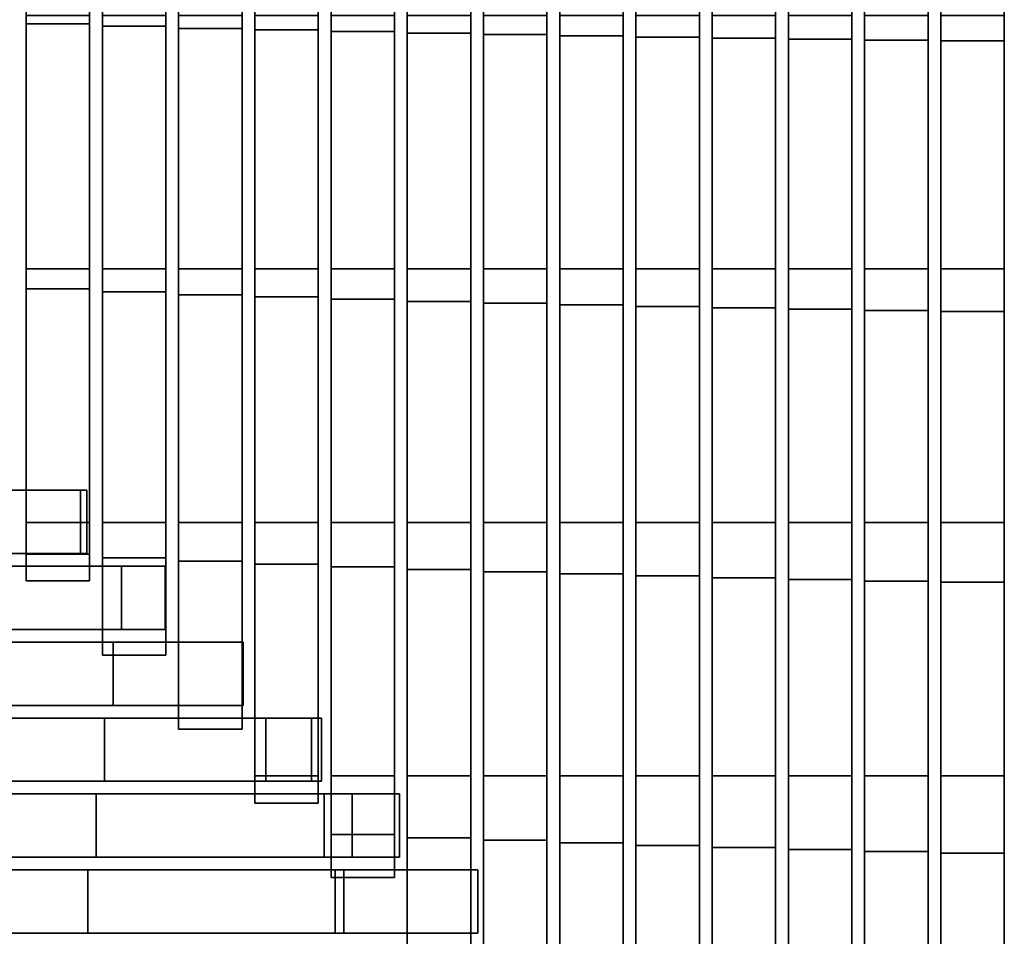
# Model space of a CAD drawing. Units: metres. Extents: x -0.243 to 0.244, y -0.215 to 0.215.
# Drawn here: x -0.081 to -0.001, y 0.028 to 0.103 of the extents above; entities that cross this region are included whole.
import ezdxf

# ---------------------------------------------------------------- set-up
doc = ezdxf.new("R2010")
doc.units = ezdxf.units.M
doc.header["$MEASUREMENT"] = 0
doc.layers.add('J39', color=7, linetype='Continuous')

# ---------------------------------------------------------------- blocks, each defined once
blk = doc.blocks.new('f7fe843e-61e5-4f22-867c-7a05d3b59e27')
at = {"layer": 'J39', "color": 55, "linetype": 'Continuous'}
for points in [[(0.165045, -0.090803, 0.416903), (0.159876, -0.090803, 0.416903), (0.159876, -0.112355, 0.419346), (0.165045, -0.112355, 0.419346)], [(0.165045, -0.112355, 0.419346), (0.159876, -0.112355, 0.419346), (0.159876, -0.090803, 0.416903), (0.165045, -0.090803, 0.416903)], [(0.171248, -0.090925, 0.416719), (0.166079, -0.090925, 0.416719), (0.166079, -0.112541, 0.419018), (0.171248, -0.112541, 0.419018)], [(0.171248, -0.112541, 0.419018), (0.166079, -0.112541, 0.419018), (0.166079, -0.090925, 0.416719), (0.171248, -0.090925, 0.416719)], [(0.177452, -0.091038, 0.416555), (0.172282, -0.091038, 0.416555), (0.172282, -0.112713, 0.418722), (0.177452, -0.112713, 0.418722)], [(0.177452, -0.112713, 0.418722), (0.172282, -0.112713, 0.418722), (0.172282, -0.091038, 0.416555), (0.177452, -0.091038, 0.416555)], [(0.183655, -0.091126, 0.416448), (0.178485, -0.091126, 0.416448), (0.178485, -0.112847, 0.41851), (0.183655, -0.112847, 0.41851)], [(0.183655, -0.112847, 0.41851), (0.178485, -0.112847, 0.41851), (0.178485, -0.091126, 0.416448), (0.183655, -0.091126, 0.416448)], [(0.189858, -0.091213, 0.416341), (0.184689, -0.091213, 0.416341), (0.184689, -0.112981, 0.418299), (0.189858, -0.112981, 0.418299)], [(0.189858, -0.112981, 0.418299), (0.184689, -0.112981, 0.418299), (0.184689, -0.091213, 0.416341), (0.189858, -0.091213, 0.416341)], [(0.196061, -0.091301, 0.416233), (0.190892, -0.091301, 0.416233), (0.190892, -0.113115, 0.418087), (0.196061, -0.113115, 0.418087)], [(0.196061, -0.113115, 0.418087), (0.190892, -0.113115, 0.418087), (0.190892, -0.091301, 0.416233), (0.196061, -0.091301, 0.416233)], [(0.202264, -0.091369, 0.41617), (0.197095, -0.091369, 0.41617), (0.197095, -0.113218, 0.417944), (0.202264, -0.113218, 0.417944)], [(0.202264, -0.113218, 0.417944), (0.197095, -0.113218, 0.417944), (0.197095, -0.091369, 0.41617), (0.202264, -0.091369, 0.41617)], [(0.208467, -0.091436, 0.416111), (0.203298, -0.091436, 0.416111), (0.203298, -0.113319, 0.417807), (0.208467, -0.113319, 0.417807)], [(0.208467, -0.113319, 0.417807), (0.203298, -0.113319, 0.417807), (0.203298, -0.091436, 0.416111), (0.208467, -0.091436, 0.416111)], [(0.21467, -0.091502, 0.416052), (0.209501, -0.091502, 0.416052), (0.209501, -0.113421, 0.417669), (0.21467, -0.113421, 0.417669)], [(0.21467, -0.113421, 0.417669), (0.209501, -0.113421, 0.417669), (0.209501, -0.091502, 0.416052), (0.21467, -0.091502, 0.416052)], [(0.220874, -0.09156, 0.416013), (0.215704, -0.09156, 0.416013), (0.215704, -0.113509, 0.417561), (0.220874, -0.113509, 0.417561)], [(0.220874, -0.113509, 0.417561), (0.215704, -0.113509, 0.417561), (0.215704, -0.09156, 0.416013), (0.220874, -0.09156, 0.416013)], [(0.227077, -0.091612, 0.415986), (0.221907, -0.091612, 0.415986), (0.221907, -0.113588, 0.417473), (0.227077, -0.113588, 0.417473)], [(0.227077, -0.113588, 0.417473), (0.221907, -0.113588, 0.417473), (0.221907, -0.091612, 0.415986), (0.227077, -0.091612, 0.415986)], [(0.23328, -0.091664, 0.41596), (0.228111, -0.091664, 0.41596), (0.228111, -0.113667, 0.417385), (0.23328, -0.113667, 0.417385)], [(0.23328, -0.113667, 0.417385), (0.228111, -0.113667, 0.417385), (0.228111, -0.091664, 0.41596), (0.23328, -0.091664, 0.41596)], [(0.239483, -0.091712, 0.415941), (0.234314, -0.091712, 0.415941), (0.234314, -0.113734, 0.417325), (0.239483, -0.113734, 0.417325)], [(0.239483, -0.113734, 0.417325), (0.234314, -0.113734, 0.417325), (0.234314, -0.091712, 0.415941), (0.239483, -0.091712, 0.415941)], [(0.165045, -0.132282, 0.404467), (0.159876, -0.132282, 0.404467), (0.159876, -0.111663, 0.400666), (0.165045, -0.111663, 0.400666)], [(0.165045, -0.111663, 0.400666), (0.159876, -0.111663, 0.400666), (0.159876, -0.132282, 0.404467), (0.165045, -0.132282, 0.404467)], [(0.171248, -0.132283, 0.404508), (0.166079, -0.132283, 0.404508), (0.166079, -0.111663, 0.400674), (0.171248, -0.111663, 0.400674)], [(0.171248, -0.111663, 0.400674), (0.166079, -0.111663, 0.400674), (0.166079, -0.132283, 0.404508), (0.171248, -0.132283, 0.404508)], [(0.177452, -0.132283, 0.404511), (0.172282, -0.132283, 0.404511), (0.172282, -0.111663, 0.400653), (0.177452, -0.111663, 0.400653)], [(0.177452, -0.111663, 0.400653), (0.172282, -0.111663, 0.400653), (0.172282, -0.132283, 0.404511), (0.177452, -0.132283, 0.404511)], [(0.183655, -0.132283, 0.404513), (0.178485, -0.132283, 0.404513), (0.178485, -0.111664, 0.400632), (0.183655, -0.111664, 0.400632)], [(0.183655, -0.111664, 0.400632), (0.178485, -0.111664, 0.400632), (0.178485, -0.132283, 0.404513), (0.183655, -0.132283, 0.404513)], [(0.189858, -0.132284, 0.404515), (0.184689, -0.132284, 0.404515), (0.184689, -0.111664, 0.400611), (0.189858, -0.111664, 0.400611)], [(0.189858, -0.111664, 0.400611), (0.184689, -0.111664, 0.400611), (0.184689, -0.132284, 0.404515), (0.189858, -0.132284, 0.404515)], [(0.196061, -0.132284, 0.4045), (0.190892, -0.132284, 0.4045), (0.190892, -0.111664, 0.400578), (0.196061, -0.111664, 0.400578)], [(0.196061, -0.111664, 0.400578), (0.190892, -0.111664, 0.400578), (0.190892, -0.132284, 0.4045), (0.196061, -0.132284, 0.4045)], [(0.202264, -0.132284, 0.404478), (0.197095, -0.132284, 0.404478), (0.197095, -0.111664, 0.400538), (0.202264, -0.111664, 0.400538)], [(0.202264, -0.111664, 0.400538), (0.197095, -0.111664, 0.400538), (0.197095, -0.132284, 0.404478), (0.202264, -0.132284, 0.404478)], [(0.208467, -0.132284, 0.404456), (0.203298, -0.132284, 0.404456), (0.203298, -0.111664, 0.400499), (0.208467, -0.111664, 0.400499)], [(0.208467, -0.111664, 0.400499), (0.203298, -0.111664, 0.400499), (0.203298, -0.132284, 0.404456), (0.208467, -0.132284, 0.404456)], [(0.21467, -0.132285, 0.404429), (0.209501, -0.132285, 0.404429), (0.209501, -0.111665, 0.400456), (0.21467, -0.111665, 0.400456)], [(0.21467, -0.111665, 0.400456), (0.209501, -0.111665, 0.400456), (0.209501, -0.132285, 0.404429), (0.21467, -0.132285, 0.404429)], [(0.220874, -0.111665, 0.400405), (0.215704, -0.111665, 0.400405), (0.215704, -0.132285, 0.404391), (0.220874, -0.132285, 0.404391)], [(0.220874, -0.132285, 0.404391), (0.215704, -0.132285, 0.404391), (0.215704, -0.111665, 0.400405), (0.220874, -0.111665, 0.400405)], [(0.227077, -0.132285, 0.404353), (0.221907, -0.132285, 0.404353), (0.221907, -0.111665, 0.400354), (0.227077, -0.111665, 0.400354)], [(0.227077, -0.111665, 0.400354), (0.221907, -0.111665, 0.400354), (0.221907, -0.132285, 0.404353), (0.227077, -0.132285, 0.404353)], [(0.23328, -0.132285, 0.404316), (0.228111, -0.132285, 0.404316), (0.228111, -0.111665, 0.400304), (0.23328, -0.111665, 0.400304)], [(0.23328, -0.111665, 0.400304), (0.228111, -0.111665, 0.400304), (0.228111, -0.132285, 0.404316), (0.23328, -0.132285, 0.404316)], [(0.239483, -0.132285, 0.404305), (0.234314, -0.132285, 0.404305), (0.234314, -0.111665, 0.400291), (0.239483, -0.111665, 0.400291)], [(0.239483, -0.111665, 0.400291), (0.234314, -0.111665, 0.400291), (0.234314, -0.132285, 0.404305), (0.239483, -0.132285, 0.404305)], [(0.165045, -0.112355, 0.419346), (0.159876, -0.112355, 0.419346), (0.159876, -0.133908, 0.421788), (0.165045, -0.133908, 0.421788)], [(0.165045, -0.133908, 0.421788), (0.159876, -0.133908, 0.421788), (0.159876, -0.112355, 0.419346), (0.165045, -0.112355, 0.419346)], [(0.171248, -0.112541, 0.419018), (0.166079, -0.112541, 0.419018), (0.166079, -0.134158, 0.421316), (0.171248, -0.134158, 0.421316)], [(0.171248, -0.134158, 0.421316), (0.166079, -0.134158, 0.421316), (0.166079, -0.112541, 0.419018), (0.171248, -0.112541, 0.419018)], [(0.177452, -0.112713, 0.418722), (0.172282, -0.112713, 0.418722), (0.172282, -0.134388, 0.420887), (0.177452, -0.134388, 0.420887)], [(0.177452, -0.134388, 0.420887), (0.172282, -0.134388, 0.420887), (0.172282, -0.112713, 0.418722), (0.177452, -0.112713, 0.418722)], [(0.183655, -0.112847, 0.41851), (0.178485, -0.112847, 0.41851), (0.178485, -0.134568, 0.420571), (0.183655, -0.134568, 0.420571)], [(0.183655, -0.134568, 0.420571), (0.178485, -0.134568, 0.420571), (0.178485, -0.112847, 0.41851), (0.183655, -0.112847, 0.41851)], [(0.189858, -0.112981, 0.418299), (0.184689, -0.112981, 0.418299), (0.184689, -0.134748, 0.420256), (0.189858, -0.134748, 0.420256)], [(0.189858, -0.134748, 0.420256), (0.184689, -0.134748, 0.420256), (0.184689, -0.112981, 0.418299), (0.189858, -0.112981, 0.418299)], [(0.196061, -0.113115, 0.418087), (0.190892, -0.113115, 0.418087), (0.190892, -0.134929, 0.41994), (0.196061, -0.134929, 0.41994)], [(0.196061, -0.134929, 0.41994), (0.190892, -0.134929, 0.41994), (0.190892, -0.113115, 0.418087), (0.196061, -0.113115, 0.418087)], [(0.202264, -0.113218, 0.417944), (0.197095, -0.113218, 0.417944), (0.197095, -0.135067, 0.419717), (0.202264, -0.135067, 0.419717)], [(0.202264, -0.135067, 0.419717), (0.197095, -0.135067, 0.419717), (0.197095, -0.113218, 0.417944), (0.202264, -0.113218, 0.417944)], [(0.208467, -0.113319, 0.417807), (0.203298, -0.113319, 0.417807), (0.203298, -0.135203, 0.419501), (0.208467, -0.135203, 0.419501)], [(0.208467, -0.135203, 0.419501), (0.203298, -0.135203, 0.419501), (0.203298, -0.113319, 0.417807), (0.208467, -0.113319, 0.417807)], [(0.21467, -0.113421, 0.417669), (0.209501, -0.113421, 0.417669), (0.209501, -0.135339, 0.419285), (0.21467, -0.135339, 0.419285)], [(0.21467, -0.135339, 0.419285), (0.209501, -0.135339, 0.419285), (0.209501, -0.113421, 0.417669), (0.21467, -0.113421, 0.417669)], [(0.220874, -0.113509, 0.417561), (0.215704, -0.113509, 0.417561), (0.215704, -0.135458, 0.419109), (0.220874, -0.135458, 0.419109)], [(0.220874, -0.135458, 0.419109), (0.215704, -0.135458, 0.419109), (0.215704, -0.113509, 0.417561), (0.220874, -0.113509, 0.417561)], [(0.227077, -0.113588, 0.417473), (0.221907, -0.113588, 0.417473), (0.221907, -0.135564, 0.418959), (0.227077, -0.135564, 0.418959)], [(0.227077, -0.135564, 0.418959), (0.221907, -0.135564, 0.418959), (0.221907, -0.113588, 0.417473), (0.227077, -0.113588, 0.417473)], [(0.23328, -0.113667, 0.417385), (0.228111, -0.113667, 0.417385), (0.228111, -0.135671, 0.41881), (0.23328, -0.135671, 0.41881)], [(0.23328, -0.135671, 0.41881), (0.228111, -0.135671, 0.41881), (0.228111, -0.113667, 0.417385), (0.23328, -0.113667, 0.417385)], [(0.239483, -0.113734, 0.417325), (0.234314, -0.113734, 0.417325), (0.234314, -0.135756, 0.418708), (0.239483, -0.135756, 0.418708)], [(0.239483, -0.135756, 0.418708), (0.234314, -0.135756, 0.418708), (0.234314, -0.113734, 0.417325), (0.239483, -0.113734, 0.417325)], [(0.165045, -0.152901, 0.408283), (0.159876, -0.152901, 0.408283), (0.159876, -0.132282, 0.404467), (0.165045, -0.132282, 0.404467)], [(0.165045, -0.132282, 0.404467), (0.159876, -0.132282, 0.404467), (0.159876, -0.152901, 0.408283), (0.165045, -0.152901, 0.408283)], [(0.171248, -0.152902, 0.408342), (0.166079, -0.152902, 0.408342), (0.166079, -0.132283, 0.404508), (0.171248, -0.132283, 0.404508)], [(0.171248, -0.132283, 0.404508), (0.166079, -0.132283, 0.404508), (0.166079, -0.152902, 0.408342), (0.171248, -0.152902, 0.408342)], [(0.177452, -0.152902, 0.408367), (0.172282, -0.152902, 0.408367), (0.172282, -0.132283, 0.404511), (0.177452, -0.132283, 0.404511)], [(0.177452, -0.132283, 0.404511), (0.172282, -0.132283, 0.404511), (0.172282, -0.152902, 0.408367), (0.177452, -0.152902, 0.408367)], [(0.183655, -0.152903, 0.408393), (0.178485, -0.152903, 0.408393), (0.178485, -0.132283, 0.404513), (0.183655, -0.132283, 0.404513)], [(0.183655, -0.132283, 0.404513), (0.178485, -0.132283, 0.404513), (0.178485, -0.152903, 0.408393), (0.183655, -0.152903, 0.408393)], [(0.189858, -0.152903, 0.408418), (0.184689, -0.152903, 0.408418), (0.184689, -0.132284, 0.404515), (0.189858, -0.132284, 0.404515)], [(0.189858, -0.132284, 0.404515), (0.184689, -0.132284, 0.404515), (0.184689, -0.152903, 0.408418), (0.189858, -0.152903, 0.408418)], [(0.196061, -0.152904, 0.408423), (0.190892, -0.152904, 0.408423), (0.190892, -0.132284, 0.4045), (0.196061, -0.132284, 0.4045)], [(0.196061, -0.132284, 0.4045), (0.190892, -0.132284, 0.4045), (0.190892, -0.152904, 0.408423), (0.196061, -0.152904, 0.408423)], [(0.202264, -0.152904, 0.408418), (0.197095, -0.152904, 0.408418), (0.197095, -0.132284, 0.404478), (0.202264, -0.132284, 0.404478)], [(0.202264, -0.132284, 0.404478), (0.197095, -0.132284, 0.404478), (0.197095, -0.152904, 0.408418), (0.202264, -0.152904, 0.408418)], [(0.208467, -0.152904, 0.408413), (0.203298, -0.152904, 0.408413), (0.203298, -0.132284, 0.404456), (0.208467, -0.132284, 0.404456)], [(0.208467, -0.132284, 0.404456), (0.203298, -0.132284, 0.404456), (0.203298, -0.152904, 0.408413), (0.208467, -0.152904, 0.408413)], [(0.21467, -0.152905, 0.408401), (0.209501, -0.152905, 0.408401), (0.209501, -0.132285, 0.404429), (0.21467, -0.132285, 0.404429)], [(0.21467, -0.132285, 0.404429), (0.209501, -0.132285, 0.404429), (0.209501, -0.152905, 0.408401), (0.21467, -0.152905, 0.408401)], [(0.220874, -0.132285, 0.404391), (0.215704, -0.132285, 0.404391), (0.215704, -0.152905, 0.408376), (0.220874, -0.152905, 0.408376)], [(0.220874, -0.152905, 0.408376), (0.215704, -0.152905, 0.408376), (0.215704, -0.132285, 0.404391), (0.220874, -0.132285, 0.404391)], [(0.227077, -0.152905, 0.408352), (0.221907, -0.152905, 0.408352), (0.221907, -0.132285, 0.404353), (0.227077, -0.132285, 0.404353)], [(0.227077, -0.132285, 0.404353), (0.221907, -0.132285, 0.404353), (0.221907, -0.152905, 0.408352), (0.227077, -0.152905, 0.408352)], [(0.23328, -0.152905, 0.408327), (0.228111, -0.152905, 0.408327), (0.228111, -0.132285, 0.404316), (0.23328, -0.132285, 0.404316)], [(0.23328, -0.132285, 0.404316), (0.228111, -0.132285, 0.404316), (0.228111, -0.152905, 0.408327), (0.23328, -0.152905, 0.408327)], [(0.239483, -0.152906, 0.408319), (0.234314, -0.152906, 0.408319), (0.234314, -0.132285, 0.404305), (0.239483, -0.132285, 0.404305)], [(0.239483, -0.132285, 0.404305), (0.234314, -0.132285, 0.404305), (0.234314, -0.152906, 0.408319), (0.239483, -0.152906, 0.408319)], [(0.165045, -0.133908, 0.421788), (0.159876, -0.133908, 0.421788), (0.159876, -0.155497, 0.424147), (0.165045, -0.155497, 0.424147)], [(0.165045, -0.155497, 0.424147), (0.159876, -0.155497, 0.424147), (0.159876, -0.133908, 0.421788), (0.165045, -0.133908, 0.421788)], [(0.171248, -0.134158, 0.421316), (0.166079, -0.134158, 0.421316), (0.166079, -0.15579, 0.423578), (0.171248, -0.15579, 0.423578)], [(0.171248, -0.15579, 0.423578), (0.166079, -0.15579, 0.423578), (0.166079, -0.134158, 0.421316), (0.171248, -0.134158, 0.421316)], [(0.177452, -0.134388, 0.420887), (0.172282, -0.134388, 0.420887), (0.172282, -0.156064, 0.423051), (0.177452, -0.156064, 0.423051)], [(0.177452, -0.156064, 0.423051), (0.172282, -0.156064, 0.423051), (0.172282, -0.134388, 0.420887), (0.177452, -0.134388, 0.420887)], [(0.183655, -0.134568, 0.420571), (0.178485, -0.134568, 0.420571), (0.178485, -0.15629, 0.422631), (0.183655, -0.15629, 0.422631)], [(0.183655, -0.15629, 0.422631), (0.178485, -0.15629, 0.422631), (0.178485, -0.134568, 0.420571), (0.183655, -0.134568, 0.420571)], [(0.189858, -0.134748, 0.420256), (0.184689, -0.134748, 0.420256), (0.184689, -0.156516, 0.422212), (0.189858, -0.156516, 0.422212)], [(0.189858, -0.156516, 0.422212), (0.184689, -0.156516, 0.422212), (0.184689, -0.134748, 0.420256), (0.189858, -0.134748, 0.420256)], [(0.196061, -0.134929, 0.41994), (0.190892, -0.134929, 0.41994), (0.190892, -0.156743, 0.421792), (0.196061, -0.156743, 0.421792)], [(0.196061, -0.156743, 0.421792), (0.190892, -0.156743, 0.421792), (0.190892, -0.134929, 0.41994), (0.196061, -0.134929, 0.41994)], [(0.202264, -0.135067, 0.419717), (0.197095, -0.135067, 0.419717), (0.197095, -0.156917, 0.42149), (0.202264, -0.156917, 0.42149)], [(0.202264, -0.156917, 0.42149), (0.197095, -0.156917, 0.42149), (0.197095, -0.135067, 0.419717), (0.202264, -0.135067, 0.419717)], [(0.208467, -0.135203, 0.419501), (0.203298, -0.135203, 0.419501), (0.203298, -0.157088, 0.421196), (0.208467, -0.157088, 0.421196)], [(0.208467, -0.157088, 0.421196), (0.203298, -0.157088, 0.421196), (0.203298, -0.135203, 0.419501), (0.208467, -0.135203, 0.419501)], [(0.21467, -0.135339, 0.419285), (0.209501, -0.135339, 0.419285), (0.209501, -0.157259, 0.420901), (0.21467, -0.157259, 0.420901)], [(0.21467, -0.157259, 0.420901), (0.209501, -0.157259, 0.420901), (0.209501, -0.135339, 0.419285), (0.21467, -0.135339, 0.419285)], [(0.220874, -0.135458, 0.419109), (0.215704, -0.135458, 0.419109), (0.215704, -0.157407, 0.420656), (0.220874, -0.157407, 0.420656)], [(0.220874, -0.157407, 0.420656), (0.215704, -0.157407, 0.420656), (0.215704, -0.135458, 0.419109), (0.220874, -0.135458, 0.419109)], [(0.227077, -0.135564, 0.418959), (0.221907, -0.135564, 0.418959), (0.221907, -0.157541, 0.420445), (0.227077, -0.157541, 0.420445)], [(0.227077, -0.157541, 0.420445), (0.221907, -0.157541, 0.420445), (0.221907, -0.135564, 0.418959), (0.227077, -0.135564, 0.418959)], [(0.23328, -0.135671, 0.41881), (0.228111, -0.135671, 0.41881), (0.228111, -0.157675, 0.420234), (0.23328, -0.157675, 0.420234)], [(0.23328, -0.157675, 0.420234), (0.228111, -0.157675, 0.420234), (0.228111, -0.135671, 0.41881), (0.23328, -0.135671, 0.41881)], [(0.239483, -0.135756, 0.418708), (0.234314, -0.135756, 0.418708), (0.234314, -0.157778, 0.420092), (0.239483, -0.157778, 0.420092)], [(0.239483, -0.157778, 0.420092), (0.234314, -0.157778, 0.420092), (0.234314, -0.135756, 0.418708), (0.239483, -0.135756, 0.418708)], [(0.133208, -0.150273, 0.430123), (0.133208, -0.155424, 0.430123), (0.164304, -0.155424, 0.424462), (0.164304, -0.150273, 0.424462)], [(0.164304, -0.150273, 0.424462), (0.164304, -0.155424, 0.424462), (0.133208, -0.155424, 0.430123), (0.133208, -0.150273, 0.430123)], [(0.164825, -0.150273, 0.421139), (0.164825, -0.155424, 0.421139), (0.147498, -0.155424, 0.421303), (0.147498, -0.150273, 0.421303)], [(0.147498, -0.150273, 0.421303), (0.147498, -0.155424, 0.421303), (0.164825, -0.155424, 0.421139), (0.164825, -0.150273, 0.421139)], [(0.164304, -0.150273, 0.424462), (0.164304, -0.155424, 0.424462), (0.164825, -0.155424, 0.424364), (0.164825, -0.150273, 0.424364)], [(0.164825, -0.150273, 0.424364), (0.164825, -0.155424, 0.424364), (0.164304, -0.155424, 0.424462), (0.164304, -0.150273, 0.424462)], [(0.165045, -0.157663, 0.409168), (0.159876, -0.157663, 0.409168), (0.159876, -0.152901, 0.408283), (0.165045, -0.152901, 0.408283)], [(0.165045, -0.152901, 0.408283), (0.159876, -0.152901, 0.408283), (0.159876, -0.157663, 0.409168), (0.165045, -0.157663, 0.409168)], [(0.171248, -0.163702, 0.41035), (0.166079, -0.163702, 0.41035), (0.166079, -0.152902, 0.408342), (0.171248, -0.152902, 0.408342)], [(0.171248, -0.152902, 0.408342), (0.166079, -0.152902, 0.408342), (0.166079, -0.163702, 0.41035), (0.171248, -0.163702, 0.41035)], [(0.177452, -0.169721, 0.411529), (0.172282, -0.169721, 0.411529), (0.172282, -0.152902, 0.408367), (0.177452, -0.152902, 0.408367)], [(0.177452, -0.152902, 0.408367), (0.172282, -0.152902, 0.408367), (0.172282, -0.169721, 0.411529), (0.177452, -0.169721, 0.411529)], [(0.183655, -0.173522, 0.412287), (0.178485, -0.173522, 0.412287), (0.178485, -0.152903, 0.408393), (0.183655, -0.152903, 0.408393)], [(0.183655, -0.152903, 0.408393), (0.178485, -0.152903, 0.408393), (0.178485, -0.173522, 0.412287), (0.183655, -0.173522, 0.412287)], [(0.189858, -0.173523, 0.412325), (0.184689, -0.173523, 0.412325), (0.184689, -0.152903, 0.408418), (0.189858, -0.152903, 0.408418)], [(0.189858, -0.152903, 0.408418), (0.184689, -0.152903, 0.408418), (0.184689, -0.173523, 0.412325), (0.189858, -0.173523, 0.412325)], [(0.196061, -0.173523, 0.412345), (0.190892, -0.173523, 0.412345), (0.190892, -0.152904, 0.408423), (0.196061, -0.152904, 0.408423)], [(0.196061, -0.152904, 0.408423), (0.190892, -0.152904, 0.408423), (0.190892, -0.173523, 0.412345), (0.196061, -0.173523, 0.412345)], [(0.202264, -0.173524, 0.412357), (0.197095, -0.173524, 0.412357), (0.197095, -0.152904, 0.408418), (0.202264, -0.152904, 0.408418)], [(0.202264, -0.152904, 0.408418), (0.197095, -0.152904, 0.408418), (0.197095, -0.173524, 0.412357), (0.202264, -0.173524, 0.412357)], [(0.208467, -0.173524, 0.412369), (0.203298, -0.173524, 0.412369), (0.203298, -0.152904, 0.408413), (0.208467, -0.152904, 0.408413)], [(0.208467, -0.152904, 0.408413), (0.203298, -0.152904, 0.408413), (0.203298, -0.173524, 0.412369), (0.208467, -0.173524, 0.412369)], [(0.21467, -0.173524, 0.412374), (0.209501, -0.173524, 0.412374), (0.209501, -0.152905, 0.408401), (0.21467, -0.152905, 0.408401)], [(0.21467, -0.152905, 0.408401), (0.209501, -0.152905, 0.408401), (0.209501, -0.173524, 0.412374), (0.21467, -0.173524, 0.412374)], [(0.220874, -0.152905, 0.408376), (0.215704, -0.152905, 0.408376), (0.215704, -0.173525, 0.412362), (0.220874, -0.173525, 0.412362)], [(0.220874, -0.173525, 0.412362), (0.215704, -0.173525, 0.412362), (0.215704, -0.152905, 0.408376), (0.220874, -0.152905, 0.408376)], [(0.227077, -0.173525, 0.41235), (0.221907, -0.173525, 0.41235), (0.221907, -0.152905, 0.408352), (0.227077, -0.152905, 0.408352)], [(0.227077, -0.152905, 0.408352), (0.221907, -0.152905, 0.408352), (0.221907, -0.173525, 0.41235), (0.227077, -0.173525, 0.41235)], [(0.23328, -0.173525, 0.412339), (0.228111, -0.173525, 0.412339), (0.228111, -0.152905, 0.408327), (0.23328, -0.152905, 0.408327)], [(0.23328, -0.152905, 0.408327), (0.228111, -0.152905, 0.408327), (0.228111, -0.173525, 0.412339), (0.23328, -0.173525, 0.412339)], [(0.239483, -0.173526, 0.412333), (0.234314, -0.173526, 0.412333), (0.234314, -0.152906, 0.408319), (0.239483, -0.152906, 0.408319)], [(0.239483, -0.152906, 0.408319), (0.234314, -0.152906, 0.408319), (0.234314, -0.173526, 0.412333), (0.239483, -0.173526, 0.412333)], [(0.165045, -0.155497, 0.424147), (0.159876, -0.155497, 0.424147), (0.159876, -0.157663, 0.424366), (0.165045, -0.157663, 0.424366)], [(0.165045, -0.157663, 0.424366), (0.159876, -0.157663, 0.424366), (0.159876, -0.155497, 0.424147), (0.165045, -0.155497, 0.424147)], [(0.171248, -0.15579, 0.423578), (0.166079, -0.15579, 0.423578), (0.166079, -0.163702, 0.424378), (0.171248, -0.163702, 0.424378)], [(0.171248, -0.163702, 0.424378), (0.166079, -0.163702, 0.424378), (0.166079, -0.15579, 0.423578), (0.171248, -0.15579, 0.423578)], [(0.177452, -0.156064, 0.423051), (0.172282, -0.156064, 0.423051), (0.172282, -0.169721, 0.424389), (0.177452, -0.169721, 0.424389)], [(0.177452, -0.169721, 0.424389), (0.172282, -0.169721, 0.424389), (0.172282, -0.156064, 0.423051), (0.177452, -0.156064, 0.423051)], [(0.133948, -0.156454, 0.430907), (0.133948, -0.161605, 0.430907), (0.171185, -0.161605, 0.424376), (0.171185, -0.156454, 0.424376)], [(0.171185, -0.156454, 0.424376), (0.171185, -0.161605, 0.424376), (0.133948, -0.161605, 0.430907), (0.133948, -0.156454, 0.430907)], [(0.167641, -0.156454, 0.421436), (0.167641, -0.161605, 0.421436), (0.14681, -0.161605, 0.421638), (0.14681, -0.156454, 0.421638)], [(0.14681, -0.156454, 0.421638), (0.14681, -0.161605, 0.421638), (0.167641, -0.161605, 0.421436), (0.167641, -0.156454, 0.421436)], [(0.171185, -0.156454, 0.421401), (0.171185, -0.161605, 0.421401), (0.167641, -0.161605, 0.421436), (0.167641, -0.156454, 0.421436)], [(0.167641, -0.156454, 0.421436), (0.167641, -0.161605, 0.421436), (0.171185, -0.161605, 0.421401), (0.171185, -0.156454, 0.421401)], [(0.183655, -0.15629, 0.422631), (0.178485, -0.15629, 0.422631), (0.178485, -0.17575, 0.424401), (0.183655, -0.17575, 0.424401)], [(0.183655, -0.17575, 0.424401), (0.178485, -0.17575, 0.424401), (0.178485, -0.15629, 0.422631), (0.183655, -0.15629, 0.422631)], [(0.189858, -0.156516, 0.422212), (0.184689, -0.156516, 0.422212), (0.184689, -0.178306, 0.424119), (0.189858, -0.178306, 0.424119)], [(0.189858, -0.178306, 0.424119), (0.184689, -0.178306, 0.424119), (0.184689, -0.156516, 0.422212), (0.189858, -0.156516, 0.422212)], [(0.196061, -0.156743, 0.421792), (0.190892, -0.156743, 0.421792), (0.190892, -0.178558, 0.423641), (0.196061, -0.178558, 0.423641)], [(0.196061, -0.178558, 0.423641), (0.190892, -0.178558, 0.423641), (0.190892, -0.156743, 0.421792), (0.196061, -0.156743, 0.421792)], [(0.202264, -0.156917, 0.42149), (0.197095, -0.156917, 0.42149), (0.197095, -0.178767, 0.423262), (0.202264, -0.178767, 0.423262)], [(0.202264, -0.178767, 0.423262), (0.197095, -0.178767, 0.423262), (0.197095, -0.156917, 0.42149), (0.202264, -0.156917, 0.42149)], [(0.208467, -0.157088, 0.421196), (0.203298, -0.157088, 0.421196), (0.203298, -0.178972, 0.422889), (0.208467, -0.178972, 0.422889)], [(0.208467, -0.178972, 0.422889), (0.203298, -0.178972, 0.422889), (0.203298, -0.157088, 0.421196), (0.208467, -0.157088, 0.421196)], [(0.21467, -0.157259, 0.420901), (0.209501, -0.157259, 0.420901), (0.209501, -0.179178, 0.422516), (0.21467, -0.179178, 0.422516)], [(0.21467, -0.179178, 0.422516), (0.209501, -0.179178, 0.422516), (0.209501, -0.157259, 0.420901), (0.21467, -0.157259, 0.420901)], [(0.220874, -0.157407, 0.420656), (0.215704, -0.157407, 0.420656), (0.215704, -0.179357, 0.422203), (0.220874, -0.179357, 0.422203)], [(0.220874, -0.179357, 0.422203), (0.215704, -0.179357, 0.422203), (0.215704, -0.157407, 0.420656), (0.220874, -0.157407, 0.420656)], [(0.227077, -0.157541, 0.420445), (0.221907, -0.157541, 0.420445), (0.221907, -0.179518, 0.421931), (0.227077, -0.179518, 0.421931)], [(0.227077, -0.179518, 0.421931), (0.221907, -0.179518, 0.421931), (0.221907, -0.157541, 0.420445), (0.227077, -0.157541, 0.420445)], [(0.23328, -0.157675, 0.420234), (0.228111, -0.157675, 0.420234), (0.228111, -0.179679, 0.421658), (0.23328, -0.179679, 0.421658)], [(0.23328, -0.179679, 0.421658), (0.228111, -0.179679, 0.421658), (0.228111, -0.157675, 0.420234), (0.23328, -0.157675, 0.420234)], [(0.239483, -0.157778, 0.420092), (0.234314, -0.157778, 0.420092), (0.234314, -0.1798, 0.421476), (0.239483, -0.1798, 0.421476)], [(0.239483, -0.1798, 0.421476), (0.234314, -0.1798, 0.421476), (0.234314, -0.157778, 0.420092), (0.239483, -0.157778, 0.420092)], [(0.134687, -0.162636, 0.431692), (0.134687, -0.167787, 0.431692), (0.177545, -0.167787, 0.424388), (0.177545, -0.162636, 0.424388)], [(0.177545, -0.162636, 0.424388), (0.177545, -0.167787, 0.424388), (0.134687, -0.167787, 0.431692), (0.134687, -0.162636, 0.431692)], [(0.166953, -0.162636, 0.421768), (0.166953, -0.167787, 0.421768), (0.146122, -0.167787, 0.421974), (0.146122, -0.162636, 0.421974)], [(0.146122, -0.162636, 0.421974), (0.146122, -0.167787, 0.421974), (0.166953, -0.167787, 0.421768), (0.166953, -0.162636, 0.421768)], [(0.177545, -0.162636, 0.421663), (0.177545, -0.167787, 0.421663), (0.166953, -0.167787, 0.421768), (0.166953, -0.162636, 0.421768)], [(0.166953, -0.162636, 0.421768), (0.166953, -0.167787, 0.421768), (0.177545, -0.167787, 0.421663), (0.177545, -0.162636, 0.421663)], [(0.166265, -0.168817, 0.422102), (0.166265, -0.173968, 0.422102), (0.145434, -0.173968, 0.422314), (0.145434, -0.168817, 0.422314)], [(0.145434, -0.168817, 0.422314), (0.145434, -0.173968, 0.422314), (0.166265, -0.173968, 0.422102), (0.166265, -0.168817, 0.422102)], [(0.147244, -0.168817, 0.430536), (0.147244, -0.173968, 0.430536), (0.183091, -0.173968, 0.424536), (0.183091, -0.168817, 0.424536)], [(0.183091, -0.168817, 0.424536), (0.183091, -0.173968, 0.424536), (0.147244, -0.173968, 0.430536), (0.147244, -0.168817, 0.430536)], [(0.179386, -0.168817, 0.42197), (0.179386, -0.173968, 0.42197), (0.166265, -0.173968, 0.422102), (0.166265, -0.168817, 0.422102)], [(0.166265, -0.168817, 0.422102), (0.166265, -0.173968, 0.422102), (0.179386, -0.173968, 0.42197), (0.179386, -0.168817, 0.42197)], [(0.183905, -0.168817, 0.421926), (0.183905, -0.173968, 0.421926), (0.179386, -0.173968, 0.42197), (0.179386, -0.168817, 0.42197)], [(0.179386, -0.168817, 0.42197), (0.179386, -0.173968, 0.42197), (0.183905, -0.173968, 0.421926), (0.183905, -0.168817, 0.421926)], [(0.183091, -0.168817, 0.424536), (0.183091, -0.173968, 0.424536), (0.183905, -0.173968, 0.4244), (0.183905, -0.168817, 0.4244)], [(0.183905, -0.168817, 0.4244), (0.183905, -0.173968, 0.4244), (0.183091, -0.173968, 0.424536), (0.183091, -0.168817, 0.424536)], [(0.183655, -0.17575, 0.41271), (0.178485, -0.17575, 0.41271), (0.178485, -0.173522, 0.412287), (0.183655, -0.173522, 0.412287)], [(0.183655, -0.173522, 0.412287), (0.178485, -0.173522, 0.412287), (0.178485, -0.17575, 0.41271), (0.183655, -0.17575, 0.41271)], [(0.189858, -0.181779, 0.41389), (0.184689, -0.181779, 0.41389), (0.184689, -0.173523, 0.412325), (0.189858, -0.173523, 0.412325)], [(0.189858, -0.173523, 0.412325), (0.184689, -0.173523, 0.412325), (0.184689, -0.181779, 0.41389), (0.189858, -0.181779, 0.41389)], [(0.196061, -0.187818, 0.415073), (0.190892, -0.187818, 0.415073), (0.190892, -0.173523, 0.412345), (0.196061, -0.173523, 0.412345)], [(0.196061, -0.173523, 0.412345), (0.190892, -0.173523, 0.412345), (0.190892, -0.187818, 0.415073), (0.196061, -0.187818, 0.415073)], [(0.202264, -0.193847, 0.416254), (0.197095, -0.193847, 0.416254), (0.197095, -0.173524, 0.412357), (0.202264, -0.173524, 0.412357)], [(0.202264, -0.173524, 0.412357), (0.197095, -0.173524, 0.412357), (0.197095, -0.193847, 0.416254), (0.202264, -0.193847, 0.416254)], [(0.208467, -0.194144, 0.416331), (0.203298, -0.194144, 0.416331), (0.203298, -0.173524, 0.412369), (0.208467, -0.173524, 0.412369)], [(0.208467, -0.173524, 0.412369), (0.203298, -0.173524, 0.412369), (0.203298, -0.194144, 0.416331), (0.208467, -0.194144, 0.416331)], [(0.21467, -0.194144, 0.416346), (0.209501, -0.194144, 0.416346), (0.209501, -0.173524, 0.412374), (0.21467, -0.173524, 0.412374)], [(0.21467, -0.173524, 0.412374), (0.209501, -0.173524, 0.412374), (0.209501, -0.194144, 0.416346), (0.21467, -0.194144, 0.416346)], [(0.220874, -0.173525, 0.412362), (0.215704, -0.173525, 0.412362), (0.215704, -0.194145, 0.416347), (0.220874, -0.194145, 0.416347)], [(0.220874, -0.194145, 0.416347), (0.215704, -0.194145, 0.416347), (0.215704, -0.173525, 0.412362), (0.220874, -0.173525, 0.412362)], [(0.227077, -0.194145, 0.416349), (0.221907, -0.194145, 0.416349), (0.221907, -0.173525, 0.41235), (0.227077, -0.173525, 0.41235)], [(0.227077, -0.173525, 0.41235), (0.221907, -0.173525, 0.41235), (0.221907, -0.194145, 0.416349), (0.227077, -0.194145, 0.416349)], [(0.23328, -0.194145, 0.41635), (0.228111, -0.194145, 0.41635), (0.228111, -0.173525, 0.412339), (0.23328, -0.173525, 0.412339)], [(0.23328, -0.173525, 0.412339), (0.228111, -0.173525, 0.412339), (0.228111, -0.194145, 0.41635), (0.23328, -0.194145, 0.41635)], [(0.239483, -0.194146, 0.416348), (0.234314, -0.194146, 0.416348), (0.234314, -0.173526, 0.412333), (0.239483, -0.173526, 0.412333)], [(0.239483, -0.173526, 0.412333), (0.234314, -0.173526, 0.412333), (0.234314, -0.194146, 0.416348), (0.239483, -0.194146, 0.416348)], [(0.135876, -0.174999, 0.433175), (0.135876, -0.18015, 0.433175), (0.184132, -0.18015, 0.42541), (0.184132, -0.174999, 0.42541)], [(0.184132, -0.174999, 0.42541), (0.184132, -0.18015, 0.42541), (0.135876, -0.18015, 0.433175), (0.135876, -0.174999, 0.433175)], [(0.165578, -0.174999, 0.422442), (0.165578, -0.18015, 0.422442), (0.144747, -0.18015, 0.422658), (0.144747, -0.174999, 0.422658)], [(0.144747, -0.174999, 0.422658), (0.144747, -0.18015, 0.422658), (0.165578, -0.18015, 0.422442), (0.165578, -0.174999, 0.422442)], [(0.186409, -0.174999, 0.422229), (0.186409, -0.18015, 0.422229), (0.165578, -0.18015, 0.422442), (0.165578, -0.174999, 0.422442)], [(0.165578, -0.174999, 0.422442), (0.165578, -0.18015, 0.422442), (0.186409, -0.18015, 0.422229), (0.186409, -0.174999, 0.422229)], [(0.184132, -0.174999, 0.42541), (0.184132, -0.18015, 0.42541), (0.190265, -0.18015, 0.424411), (0.190265, -0.174999, 0.424411)], [(0.190265, -0.174999, 0.424411), (0.190265, -0.18015, 0.424411), (0.184132, -0.18015, 0.42541), (0.184132, -0.174999, 0.42541)], [(0.190265, -0.174999, 0.422188), (0.190265, -0.18015, 0.422188), (0.186409, -0.18015, 0.422229), (0.186409, -0.174999, 0.422229)], [(0.186409, -0.174999, 0.422229), (0.186409, -0.18015, 0.422229), (0.190265, -0.18015, 0.422188), (0.190265, -0.174999, 0.422188)], [(0.189858, -0.178306, 0.424119), (0.184689, -0.178306, 0.424119), (0.184689, -0.181779, 0.424413), (0.189858, -0.181779, 0.424413)], [(0.189858, -0.181779, 0.424413), (0.184689, -0.181779, 0.424413), (0.184689, -0.178306, 0.424119), (0.189858, -0.178306, 0.424119)], [(0.196061, -0.178558, 0.423641), (0.190892, -0.178558, 0.423641), (0.190892, -0.187818, 0.424424), (0.196061, -0.187818, 0.424424)], [(0.196061, -0.187818, 0.424424), (0.190892, -0.187818, 0.424424), (0.190892, -0.178558, 0.423641), (0.196061, -0.178558, 0.423641)], [(0.202264, -0.178767, 0.423262), (0.197095, -0.178767, 0.423262), (0.197095, -0.193847, 0.424436), (0.202264, -0.193847, 0.424436)], [(0.202264, -0.193847, 0.424436), (0.197095, -0.193847, 0.424436), (0.197095, -0.178767, 0.423262), (0.202264, -0.178767, 0.423262)], [(0.208467, -0.178972, 0.422889), (0.203298, -0.178972, 0.422889), (0.203298, -0.199866, 0.424447), (0.208467, -0.199866, 0.424447)], [(0.208467, -0.199866, 0.424447), (0.203298, -0.199866, 0.424447), (0.203298, -0.178972, 0.422889), (0.208467, -0.178972, 0.422889)], [(0.21467, -0.179178, 0.422516), (0.209501, -0.179178, 0.422516), (0.209501, -0.201105, 0.424113), (0.21467, -0.201105, 0.424113)], [(0.21467, -0.201105, 0.424113), (0.209501, -0.201105, 0.424113), (0.209501, -0.179178, 0.422516), (0.21467, -0.179178, 0.422516)], [(0.220874, -0.179357, 0.422203), (0.215704, -0.179357, 0.422203), (0.215704, -0.201306, 0.42375), (0.220874, -0.201306, 0.42375)], [(0.220874, -0.201306, 0.42375), (0.215704, -0.201306, 0.42375), (0.215704, -0.179357, 0.422203), (0.220874, -0.179357, 0.422203)], [(0.227077, -0.179518, 0.421931), (0.221907, -0.179518, 0.421931), (0.221907, -0.201495, 0.423416), (0.227077, -0.201495, 0.423416)], [(0.227077, -0.201495, 0.423416), (0.221907, -0.201495, 0.423416), (0.221907, -0.179518, 0.421931), (0.227077, -0.179518, 0.421931)], [(0.23328, -0.179679, 0.421658), (0.228111, -0.179679, 0.421658), (0.228111, -0.201683, 0.423082), (0.23328, -0.201683, 0.423082)], [(0.23328, -0.201683, 0.423082), (0.228111, -0.201683, 0.423082), (0.228111, -0.179679, 0.421658), (0.23328, -0.179679, 0.421658)], [(0.239483, -0.1798, 0.421476), (0.234314, -0.1798, 0.421476), (0.234314, -0.201822, 0.422859), (0.239483, -0.201822, 0.422859)], [(0.239483, -0.201822, 0.422859), (0.234314, -0.201822, 0.422859), (0.234314, -0.1798, 0.421476), (0.239483, -0.1798, 0.421476)], [(0.136379, -0.18118, 0.433889), (0.136379, -0.186331, 0.433889), (0.185029, -0.186331, 0.426241), (0.185029, -0.18118, 0.426241)], [(0.185029, -0.18118, 0.426241), (0.185029, -0.186331, 0.426241), (0.136379, -0.186331, 0.433889), (0.136379, -0.18118, 0.433889)], [(0.16489, -0.18118, 0.422783), (0.16489, -0.186331, 0.422783), (0.14406, -0.186331, 0.423002), (0.14406, -0.18118, 0.423002)], [(0.14406, -0.18118, 0.423002), (0.14406, -0.186331, 0.423002), (0.16489, -0.186331, 0.422783), (0.16489, -0.18118, 0.422783)], [(0.185721, -0.18118, 0.422566), (0.185721, -0.186331, 0.422566), (0.16489, -0.186331, 0.422783), (0.16489, -0.18118, 0.422783)], [(0.16489, -0.18118, 0.422783), (0.16489, -0.186331, 0.422783), (0.185721, -0.186331, 0.422566), (0.185721, -0.18118, 0.422566)], [(0.185029, -0.18118, 0.426241), (0.185029, -0.186331, 0.426241), (0.196625, -0.186331, 0.424423), (0.196625, -0.18118, 0.424423)], [(0.196625, -0.18118, 0.424423), (0.196625, -0.186331, 0.424423), (0.185029, -0.186331, 0.426241), (0.185029, -0.18118, 0.426241)], [(0.196625, -0.18118, 0.42245), (0.196625, -0.186331, 0.42245), (0.185721, -0.186331, 0.422566), (0.185721, -0.18118, 0.422566)], [(0.185721, -0.18118, 0.422566), (0.185721, -0.186331, 0.422566), (0.196625, -0.186331, 0.42245), (0.196625, -0.18118, 0.42245)]]:
    blk.add_3dface(points, dxfattribs=at)
blk = doc.blocks.new('9d5f175e-dd8f-4b93-8628-0639b1c6a917')
blk.add_blockref('f7fe843e-61e5-4f22-867c-7a05d3b59e27', (0, 0))
blk = doc.blocks.new('XCAD-A8FC0093-6C35-4971-B800-37D90DDB251B', base_point=(-0.243499, 0.214716))
blk.add_blockref('9d5f175e-dd8f-4b93-8628-0639b1c6a917', (-0.239999, 0.214716))

msp = doc.modelspace()

# ---------------------------------------------------------------- block references
msp.add_blockref('XCAD-A8FC0093-6C35-4971-B800-37D90DDB251B', (-0.243499, 0.214716))

doc.saveas('drawing.dxf')
